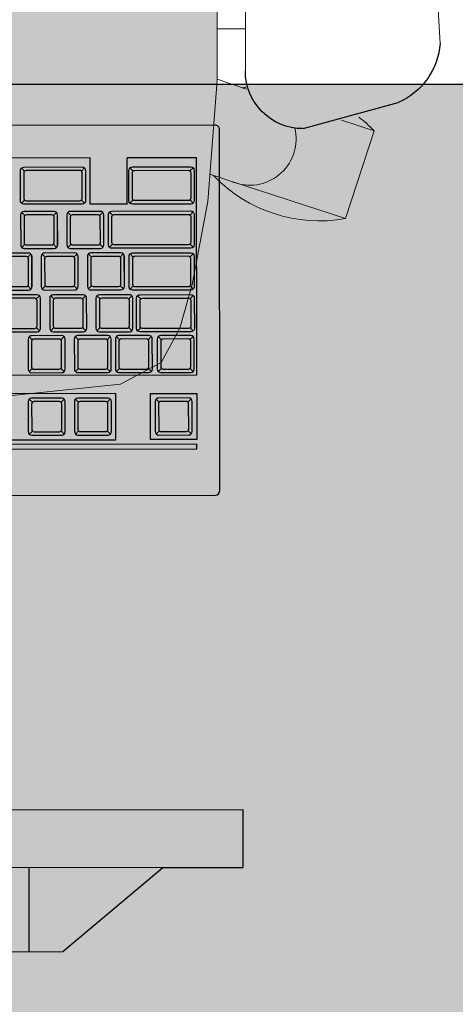
# Model space of a CAD drawing. Units: millimetres. Extents: x -0.6 to 55.4, y -21.5 to 0.
# Drawn here: x 4.6 to 4.8, y -13.6 to -13.2 of the extents above; entities that cross this region are included whole.
import ezdxf

# ---------------------------------------------------------------- set-up
doc = ezdxf.new("R2010")
doc.units = ezdxf.units.MM
doc.header["$LTSCALE"] = 0.35
for name, color, linetype in [('L1', 7, 'Continuous'), ('MACKEY - DESENHO MOBILIÁRIO', 7, 'Continuous'), ('MACKEY - EQUIPAMENTOS', 254, 'Continuous'), ('MACKEY ACAB - OPERACIONAL', 254, 'Continuous'), ('MACKEY_ EQUIP 02', 255, 'Continuous'), ('MACKEY_EQUIP', 250, 'Continuous')]:
    doc.layers.add(name, color=color, linetype=linetype)
doc.layers.add('MACKEY_DESENHO DOS MÓVEIS', color=7, linetype='Continuous', lineweight=15)

# ---------------------------------------------------------------- blocks, each defined once
blk = doc.blocks.new('MACKEY_POLTRONA_CLASS_GIR_C BRAÇOS')
at = {"true_color": 0x383838}
h = blk.add_hatch(color=250, dxfattribs=at)
h.dxf.hatch_style = 1
h.paths.add_polyline_path([(0.2550236861403964, -0.2120700533132284), (0.2482927993802438, -0.1511601057400769), (0.2429080917868933, -0.1323286928792715), (0.2348310288845771, -0.1175325809455804), (0.2173307239131139, -0.1081168736617446), (0.1661759942148029, -0.09221598266833728), (0.1568842558697173, -0.09042322243968814, 0.00861240334995107), (0.1144040524454929, -0.08683557801848174), (-0.008489911773992276, -0.08683557801848174), (-0.0513838759934945, -0.08683557801848174, 0.004602169466404448), (-0.07409967140975461, -0.08857066693206272), (-0.1031558177627891, -0.0922159826683373), (-0.1543105474611002, -0.1081168736617446), (-0.1718108524325633, -0.1175325809455803), (-0.1798879153348797, -0.1323286928792716), (-0.1852726229282301, -0.151160105740077), (-0.1920035096883826, -0.212070053313228), (-0.1960420411395408, -0.2645289926753964), (-0.1960420411395408, -0.3842642082700269), (-0.1960420411395408, -0.4057858234557745), (-0.1920035096883826, -0.4582447628179426), (-0.1852726229282302, -0.494154710391088), (-0.1798879153348797, -0.512986123251922), (-0.1718108524325634, -0.527782235185585), (-0.1543105474611, -0.5371979424694207), (-0.1031558177627903, -0.5425783454124387), (-0.06026959438600948, -0.5479587500622944), (-0.008489911773992276, -0.5479587500622944), (0.1382897708380101, -0.5479587500622944), (0.1661759942148034, -0.5425783454124389), (0.2173307239131139, -0.5371979424694207), (0.2348310288845772, -0.527782235185585), (0.2429080917868935, -0.5129861232519222), (0.2482927993802437, -0.4941547103910884), (0.2550236861403964, -0.4582447628179431), (0.2590622175915546, -0.4057858234557747), (0.2590622175915546, -0.3842642082700269), (0.2590622175915546, -0.2645289926753968)])
blk.add_line((-0.23329664759994, -0.426692832875295), (-0.274494754074693, -0.415406099616962))
for centre, radius, start, end in [((-0.262425596205678, -0.387653053350582), 0.03026377618095643, 184.0713582719154, 246.4968923766033), ((-0.2332966475999435, -0.4016928328752947), 0.025, 270.0000000000065, 359.9999999999933)]:
    blk.add_arc(centre, radius, start, end)
at = {"layer": 'MACKEY_DESENHO DOS MÓVEIS'}
for p, q in [((-0.2082966475999147, -0.1652697563117016), (-0.2082966475999432, -0.4016928328752982)), ((-0.2810775396742825, -0.1769085444775413), (-0.2926129987009757, -0.3898017458176262)), ((-0.1960420411395408, -0.3835099198965128), (-0.2082966475999147, -0.3835099198965128)), ((-0.2082966475999432, -0.3835099198965128), (-0.1960420411395408, -0.3835099198965128)), ((-0.2087723593935412, -0.4096309180319242), (-0.2069449458983205, -0.409037155394147)), ((-0.264008336875995, -0.4275781750566825), (-0.2499032689899686, -0.4229951606837954)), ((-0.2516476571009808, -0.465620435708475), (-0.264008336875995, -0.4275781750566825)), ((-0.2023775773126236, -0.4496116163502695), (-0.1929124210444887, -0.446438360839382)), ((-0.2023775773126236, -0.4496116163502695), (-0.2516476571009808, -0.465620435708475))]:
    blk.add_line(p, q, dxfattribs=at)
for points in [[(-0.1960420411395408, -0.3842642082700269), (-0.1960420411395408, -0.2645289926753964), (-0.1920035096883826, -0.2120700533132283), (-0.1852726229282301, -0.1511601057400771), (-0.1798879153348797, -0.1323286928792715), (-0.1718108524325633, -0.1175325809455803), (-0.1543105474611001, -0.1081168736617446), (-0.103155817762789, -0.0922159826683373), (-0.06026959438600954, -0.08683557801848174), (-0.008489911773992276, -0.08683557801848174)], [(-0.1960420411395408, -0.3842642082700269), (-0.1960420411395408, -0.4057858234557745), (-0.1920035096883826, -0.4582447628179427), (-0.1852726229282301, -0.4941547103910882), (-0.1798879153348797, -0.5129861232519222), (-0.1718108524325633, -0.527782235185585), (-0.1543105474611001, -0.5371979424694207), (-0.103155817762789, -0.5425783454124389), (-0.06026959438600954, -0.5479587500622944), (-0.008489911773992276, -0.5479587500622944)], [(-0.2087565595908448, -0.409546201530846), (-0.1960420411395408, -0.4052835761075659)]]:
    blk.add_lwpolyline(points, dxfattribs=at)
blk.add_lwpolyline([(-0.2023775773126236, -0.4496292601299974), (-0.2040948312862473, -0.4501695859897001, -0.58688937155039), (-0.2297116893164021, -0.4264344592180667, -0.503267777430044)], format="xyb", dxfattribs=at)
for centre, start, end in [((-0.2180944354535573, -0.4718045942670148), 79.92751306416983, 81.45606542478406), ((-0.2180944354535573, -0.4718045942670148), 128.1819202065209, 136.0724869358787), ((-0.2404981675457724, -0.4028529968356356), 259.9275130641714, 316.2205964864192)]:
    blk.add_arc(centre, 0.06374999999999688, start, end, dxfattribs=at)
blk = doc.blocks.new('MACKEY - CAD')
at = {"color": 242, "rotation": 180}
blk.add_blockref('MACKEY_POLTRONA_CLASS_GIR_C BRAÇOS', (2.583974088842837, -0.726866951079763), dxfattribs=at)
blk = doc.blocks.new('A$C582F00C3')
at = {"layer": 'MACKEY_ EQUIP 02'}
h = blk.add_hatch(color=256, dxfattribs=at)
edge = h.paths.add_edge_path()
edge.add_line((0.07826792199983146, 0.3660999612649594), (0.0002679219998285021, 0.2309999982745907))
edge.add_arc((0.001999972807398704, 0.2299999982745913), 0.00200000000000087, 150.0000000000327, 240.0000000000333)
edge.add_line((0.0009999728073992742, 0.2282679474670211), (0.3959075569331034, 0.0002679474670195248))
edge.add_arc((0.3969075569331038, 0.001999998274588839), 0.002000000000000545, 239.999999999998, 329.9999999999986)
edge.add_line((0.3986396077406731, 0.0009999982745885205), (0.4766396077406689, 0.1360999612649607))
edge.add_arc((0.4749075569331005, 0.1370999612649619), 0.002000000000000234, 329.9999999999634, 419.9999999999634)
edge.add_line((0.4759075569331017, 0.1388320120725304), (0.08099997280740112, 0.3668320120725284))
edge.add_arc((0.07999997280740079, 0.365099961264959), 0.002000000000000559, 59.9999999999982, 149.9999999999982)
at = {"layer": 'MACKEY_EQUIP'}
for p, q in [((0.07731647130960084, 0.3368662138909624), (0.0768210363832651, 0.3387152022078883)), ((0.08806749562262439, 0.330659107109776), (0.08991648393955387, 0.3311545420361099)), ((0.07110936452841443, 0.3261151895779424), (0.06926037621148495, 0.3256197546516066)), ((0.08186038884143443, 0.319908082796756), (0.08235582376777018, 0.3180590944798265)), ((0.1076113969671582, 0.3193754304074918), (0.1071159620408224, 0.3212244187244178)), ((0.06192817603767153, 0.3177986910757422), (0.01498848489290339, 0.2364967611214297)), ((0.3122095177313753, 0.1732986910757397), (0.06192817603767153, 0.3177986910757404)), ((0.06300105697117786, 0.3139330961950435), (0.06250562204484211, 0.3157820845119694)), ((0.1183624212801817, 0.3131683236263054), (0.1202114095971112, 0.3136637585526394)), ((0.1249319050428461, 0.309375430407492), (0.1244364701165104, 0.311224418724418)), ((0.07375208128420141, 0.3077259894138553), (0.07560106960112734, 0.3082214243401911)), ((0.07869963651481982, 0.3048518552743573), (0.07820420158848407, 0.306700843591285)), ((0.1014042901859717, 0.3086244060944718), (0.09955530186904227, 0.3081289711681361)), ((0.0567939501899879, 0.3031820718820235), (0.05494496187306197, 0.3026866369556878)), ((0.1121553144989917, 0.3024172993132854), (0.1126507494253275, 0.3005683109963559)), ((0.1356829293558697, 0.3031683236263039), (0.1375319176727992, 0.3036637585526396)), ((0.05414496415297521, 0.2987319862077626), (0.05364952922664301, 0.3005809745246868)), ((0.08945066082784336, 0.2986447484931709), (0.09129964914476929, 0.2991401834195067)), ((0.1187247982616597, 0.2986244060944721), (0.1168758099447302, 0.2981289711681363)), ((0.06754497450301145, 0.2969749651008353), (0.06804040942934719, 0.2951259767839076)), ((0.07249252973362985, 0.2941008309613373), (0.07064354141670393, 0.2936053960350034)), ((0.094094564344541, 0.2959635895477124), (0.09359912941820525, 0.2978125778646401)), ((0.1048455886575645, 0.289756482766526), (0.1066945769744905, 0.2902519176928617)), ((0.1294758225746797, 0.2924172993132856), (0.129971257501019, 0.2905683109963562)), ((0.04789312090781195, 0.2879034760661838), (0.04604413259088602, 0.2874080411398463)), ((0.0726902171000603, 0.2880248794265743), (0.07453920541698622, 0.2885203143529083)), ((0.07714539712468493, 0.2853493656019896), (0.07664996219834919, 0.2871983539189173)), ((0.0832435540466534, 0.2878937241801509), (0.08373898897298915, 0.2860447358632232)), ((0.111415072420229, 0.2859635895477126), (0.1109196374938932, 0.2878125778646403)), ((0.04510022768900157, 0.2830660431110843), (0.04460479276266938, 0.2849150314280102)), ((0.08788745756335103, 0.2852125652346924), (0.08603846924642511, 0.2847171303083584)), ((0.06643837385489348, 0.2771963692849972), (0.06693380878122923, 0.2753473809680695)), ((0.08789642143770848, 0.2791422588208032), (0.08974540975463441, 0.279637693747139)), ((0.0944659052003729, 0.2753493656019899), (0.09397047027403715, 0.2771983539189176)), ((0.09863848187637458, 0.279005458453506), (0.09913391680271033, 0.2771564701365783)), ((0.1221660967332525, 0.2797564827665262), (0.124015085050182, 0.2802519176928602)), ((0.07093829034349497, 0.2745983412889714), (0.06908930202656904, 0.2741029063626357)), ((0.1052079656390426, 0.2752125652346926), (0.1033589773221131, 0.2747171303083586)), ((0.03605549122502438, 0.267400100014406), (0.03556005629869219, 0.2692490883313319)), ((0.03884838444383831, 0.2722375329695055), (0.03699939612691239, 0.2717420980431697)), ((0.06989208969475413, 0.2690906588657995), (0.06334735323077467, 0.2577548427880476)), ((0.06646090120401382, 0.2707334525071179), (0.0683098895209433, 0.2712288874334536)), ((0.0712828811214159, 0.2678657763820151), (0.07078744619508015, 0.2697147646989428)), ((0.08168931465651852, 0.2683912345077832), (0.08218474958285427, 0.2665422461908555)), ((0.1052169295133965, 0.2691422588208034), (0.1070659178303259, 0.2696376937471392)), ((0.1159589899520626, 0.2690054584535062), (0.1164544248783983, 0.2671564701365785)), ((0.08825879841918649, 0.2645983412889699), (0.08640981010225701, 0.2641029063626359)), ((0.1117864132760609, 0.2653493656019901), (0.1112909783497251, 0.2671983539189178)), ((0.06020905795884701, 0.2599049423655408), (0.06070449288518276, 0.2580559540486149)), ((0.08203390543443945, 0.2616586696008287), (0.08388289375136893, 0.2621541045271645)), ((0.02980364797986113, 0.2565715898728271), (0.0279546596629352, 0.2560761549464914)), ((0.06507577434022949, 0.2571147520689969), (0.06322678602330001, 0.2566193171426612)), ((0.0872125977704421, 0.2590906588657997), (0.0806678613064662, 0.2477548427880478)), ((0.08860338919710387, 0.2578657763820154), (0.08810795427077167, 0.2597147646989431)), ((0.09900982273220649, 0.2583912345077835), (0.09950525765854223, 0.2565422461908557)), ((0.02651075476104836, 0.2508681315139452), (0.02601531983471617, 0.2527171198308693)), ((0.09935441351013097, 0.2516586696008289), (0.1012034018270569, 0.2521541045271647)), ((0.1055793064948745, 0.2545983412889701), (0.103730318177945, 0.2541029063626361)), ((0.06857799074551707, 0.2490657676538923), (0.06203325428154116, 0.2377299515761386)), ((0.06512045158860147, 0.2506194373245076), (0.06696943990553095, 0.2511148722508434)), ((0.06996878217217883, 0.2478408851701079), (0.06947334724584664, 0.2496898734870356)), ((0.07582679865324948, 0.2509076452878087), (0.07632223357958878, 0.249058656970881)), ((0.08239628241591745, 0.2471147520689971), (0.08054729409899153, 0.2466193171426614)), ((0.1045331058461336, 0.2490906588658), (0.09798836938215416, 0.2377548427880463)), ((0.1059238972727954, 0.2478657763820156), (0.1054284623464596, 0.2497147646989433)), ((0.0202589115158851, 0.2400396213723663), (0.01840992319895918, 0.2395441864460288)), ((0.05096924700643513, 0.2388172691971171), (0.04096924700643356, 0.2214967611214291)), ((0.04787142827606417, 0.2385355409099787), (0.04972041659299009, 0.2390309758363145)), ((0.05096924700643513, 0.2388172691971171), (0.06482565346698621, 0.230817269197118)), ((0.05886860834343821, 0.2397909271829306), (0.05936404326977041, 0.2379419388660029)), ((0.08589849882120859, 0.2390657676538925), (0.07935376235722913, 0.2277299515761388)), ((0.08071980648520594, 0.2416337783889215), (0.08256879480213186, 0.2421292133152555)), ((0.08728929024787035, 0.2378408851701082), (0.08679385532153461, 0.2396898734870359)), ((0.09314730672893745, 0.2409076452878089), (0.09364274165527675, 0.2390586569708812)), ((0.01498848489290339, 0.2364967611214297), (0.04096924700643356, 0.2214967611214291)), ((0.06376167539099242, 0.2370898608570879), (0.0619126870740665, 0.236594425930754)), ((0.09971679049160542, 0.2371147520689973), (0.0978678021746795, 0.2366193171426616)), ((0.06482565346698621, 0.2308172691971162), (0.05482565346698465, 0.2134967611214282)), ((0.07451269970401242, 0.2308827540759015), (0.07500813463035172, 0.2290337657589738)), ((0.0980403145608939, 0.2316337783889217), (0.09988930287781983, 0.2321292133152557)), ((0.04161958503089735, 0.2277070307684017), (0.04211501995722955, 0.225858042451474)), ((0.06721394873890674, 0.2273681315139449), (0.06671851381257454, 0.2292171198308708)), ((0.08108218346668039, 0.2270898608570882), (0.07923319514975447, 0.2265944259307542)), ((0.09183320777970394, 0.2208827540759017), (0.09232864270603969, 0.219033765758974)), ((0.05482565346698465, 0.21349676112143), (0.2219685563973783, 0.116996761121424)), ((0.06096210549374348, 0.216539621372366), (0.05911311717681755, 0.2160441864460303)), ((0.08857462225392254, 0.2150355409099802), (0.09042361057084847, 0.215530975836316)), ((0.08232277900875573, 0.2042070307684032), (0.08281821393509148, 0.2023580424514755))]:
    blk.add_line(p, q, dxfattribs=at)
for points in [[(0.07826792199983146, 0.3660999612649594), (0.0002679219998285021, 0.2309999982745907, 0.4142135623730984), (0.0009999728073992742, 0.2282679474670211), (0.3959075569331034, 0.0002679474670195248, 0.4142135623730984), (0.3986396077406731, 0.0009999982745885205), (0.4766396077406689, 0.1360999612649607, 0.4142135623730951), (0.4759075569331017, 0.1388320120725304), (0.08099997280740112, 0.3668320120725284, 0.4142135623730951)], [(0.08976663330579626, 0.3300163134684571, 0.4142135623730951), (0.08921759520011818, 0.3320653515741334), (0.07795926495091976, 0.3385653515741325, 0.4142135623730266), (0.07591022684524162, 0.3380163134684562), (0.06941022684524256, 0.3267579832192613, 0.4142135623731311), (0.06995926495092064, 0.3247089451135849), (0.08121759520011906, 0.3182089451135841, 0.4142135623730591), (0.08326663330579365, 0.3187579832192604)], [(0.08760156979633393, 0.3312663134684559), (0.07807529035470395, 0.3367663134684555, 0.4142135623730117), (0.0767092649509209, 0.3364002880646719), (0.0712092649509195, 0.3268740086230455, 0.4142135623731384), (0.07157529035470134, 0.3255079832192607), (0.08110156979633132, 0.320007983219261, 0.4142135623730516), (0.08246759520011793, 0.3203740086230447), (0.08796759520011932, 0.3299002880646729, 0.4142135623731751)], [(0.1200615589633536, 0.3125255299849865, 0.4142135623730951), (0.1195125208576755, 0.3145745680906629), (0.1082541906084771, 0.3210745680906619, 0.4142135623730266), (0.1062051525027989, 0.3205255299849856), (0.09970515250279988, 0.3092671997357908, 0.4142135623731311), (0.100254190608478, 0.3072181616301144), (0.1115125208576764, 0.3007181616301136, 0.4142135623730591), (0.113561558963351, 0.3012671997357899)], [(0.1178964954538948, 0.3137755299849854), (0.1083702160122613, 0.319275529984985, 0.4142135623730117), (0.1070041906084782, 0.3189095045812014), (0.1015041906084768, 0.3093832251395749, 0.4142135623731384), (0.1018702160122622, 0.3080171997357901), (0.1113964954538886, 0.3025171997357905, 0.4142135623730516), (0.1127625208576752, 0.3028832251395741), (0.1182625208576766, 0.3124095045812023, 0.4142135623731751)], [(0.07545121896737328, 0.3070831957725382, 0.4142135623730951), (0.0749021808616952, 0.3091322338782145), (0.06364385061249678, 0.3156322338782136, 0.4142135623730266), (0.06159481250681864, 0.3150831957725373), (0.05509481250681958, 0.3038248655233424, 0.4142135623731311), (0.05564385061249411, 0.3017758274176643), (0.06690218086169253, 0.2952758274176635, 0.4142135623730591), (0.06895121896737066, 0.2958248655233415)], [(0.07328615545791095, 0.308333195772537), (0.06375987601627742, 0.3138331957725367, 0.4142135623730117), (0.06239385061249436, 0.313467170368753), (0.05689385061249297, 0.3039408909271248, 0.4142135623731384), (0.05725987601627835, 0.3025748655233418), (0.06678615545790834, 0.2970748655233422, 0.4142135623730516), (0.06815218086169139, 0.2974408909271258), (0.07365218086169634, 0.306967170368754, 0.4142135623731751)], [(0.1373820670390415, 0.3025255299849867, 0.4142135623730951), (0.136833028933367, 0.3045745680906631), (0.125574698684165, 0.3110745680906621, 0.4142135623730266), (0.1235256605784905, 0.3105255299849858), (0.1170256605784878, 0.299267199735791, 0.4142135623731311), (0.1175746986841659, 0.2972181616301146), (0.1288330289333643, 0.2907181616301138, 0.4142135623730591), (0.1308820670390425, 0.2912671997357901)], [(0.09114979851101523, 0.298001954851852, 0.4142135623730951), (0.09060076040533716, 0.3000509929575284), (0.07934243015613873, 0.3065509929575274, 0.4142135623730266), (0.0772933920504606, 0.3060019548518511), (0.07079339205045798, 0.2947436246026562, 0.4142135623731311), (0.07134243015613606, 0.2926945864969799), (0.08260076040533448, 0.286194586496979, 0.4142135623730591), (0.08464979851101262, 0.2867436246026553)], [(0.1352170035295828, 0.3037755299849856), (0.1256907240879492, 0.3092755299849852, 0.4142135623730117), (0.1243246986841662, 0.3089095045812016), (0.1188246986841648, 0.2993832251395752, 0.4142135623731384), (0.1191907240879502, 0.2980171997357903), (0.1287170035295802, 0.2925171997357907, 0.4142135623730516), (0.1300830289333632, 0.2928832251395743), (0.1355830289333646, 0.3024095045812025, 0.4142135623731751)], [(0.0889847350015529, 0.2992519548518526), (0.07945845555991937, 0.3047519548518522, 0.4142135623730117), (0.07809243015613632, 0.3043859294480669), (0.07259243015613492, 0.2948596500064404, 0.4142135623731384), (0.07295845555992031, 0.2934936246026574), (0.08248473500155029, 0.287993624602656, 0.4142135623730516), (0.08385076040533335, 0.2883596500064396), (0.08935076040533829, 0.2978859294480678, 0.4142135623731751)], [(0.05478775779429768, 0.300431123890931), (0.07384031667755409, 0.2894311238909317, -0.4142135623731258), (0.07438935478323216, 0.2873820857852554), (0.0678446183192527, 0.2760462697075017, -0.4142135623730615), (0.06579558021357457, 0.2754972316018254), (0.04674302133032171, 0.2864972316018246, -0.4142135623731096), (0.04619398322464363, 0.288546269707501), (0.05273871968861954, 0.2998820857852547, -0.4142135623730798)], [(0.07259031667755522, 0.2872660603814712), (0.06704558021357343, 0.2776622951112859, -0.4142135623730149), (0.06567955480979037, 0.2772962697075023), (0.04835904673410241, 0.2872962697075021, -0.4142135623730951), (0.04799302133031702, 0.2886622951112852), (0.05353775779429526, 0.2982660603814722, -0.4142135623730578), (0.05490378319807832, 0.2986320857852558), (0.07222429127376984, 0.2886320857852542, -0.4142135623731694)], [(0.1065447263407364, 0.2891136891252071, 0.4142135623730951), (0.1059956882350583, 0.2911627272308834), (0.09473735798585992, 0.2976627272308825, 0.4142135623730266), (0.09268831988018178, 0.2971136891252062), (0.08618831988018272, 0.2858553588760113, 0.4142135623731311), (0.08673735798585724, 0.283806320770335), (0.09799568823505922, 0.2773063207703341, 0.4142135623730591), (0.1000447263407338, 0.2778553588760104)], [(0.1043796628312741, 0.2903636891252077), (0.09485338338964411, 0.2958636891252073, 0.4142135623730117), (0.09348735798586105, 0.2954976637214219), (0.08798735798585966, 0.2859713842797955, 0.4142135623731384), (0.0883533833896415, 0.2846053588760125), (0.09787966283127147, 0.2791053588760111, 0.4142135623730516), (0.09924568823505453, 0.2794713842797947), (0.1047456882350595, 0.2889976637214229, 0.4142135623731751)], [(0.08959555912088035, 0.2784994651794843, 0.4142135623730951), (0.08904652101520227, 0.2805485032851607), (0.07778819076600385, 0.2870485032851615, 0.4142135623730266), (0.07573915266032571, 0.2864994651794834), (0.06923915266032665, 0.2752411349302886, 0.4142135623731311), (0.06978819076600118, 0.2731920968246122), (0.0810465210151996, 0.2666920968246114, 0.4142135623730591), (0.08309555912087774, 0.2672411349302877)], [(0.08743049561141802, 0.279749465179485), (0.07790421616978804, 0.2852494651794846, 0.4142135623730117), (0.07653819076600143, 0.284883439775701), (0.0710381907660036, 0.2753571603340728, 0.4142135623731384), (0.07140421616978543, 0.2739911349302897), (0.08093049561141541, 0.2684911349302883, 0.4142135623730516), (0.08229652101519846, 0.2688571603340737), (0.08779652101520341, 0.2783834397757001, 0.4142135623731751)], [(0.1238652344164244, 0.2791136891252073, 0.4142135623730951), (0.1233161963107463, 0.2811627272308836), (0.1120578660615479, 0.2876627272308827, 0.4142135623730266), (0.1100088279558697, 0.2871136891252064), (0.1035088279558707, 0.2758553588760115, 0.4142135623731311), (0.1040578660615452, 0.2738063207703352), (0.1153161963107472, 0.2673063207703343, 0.4142135623730591), (0.1173652344164218, 0.2678553588760106)], [(0.1217001709069621, 0.2803636891252079), (0.1121738914653321, 0.2858636891252075, 0.4142135623730117), (0.110807866061549, 0.2854976637214222), (0.1053078660615476, 0.2759713842797957, 0.4142135623731384), (0.1056738914653295, 0.2746053588760127), (0.1152001709069594, 0.2691053588760113, 0.4142135623730516), (0.1165661963107425, 0.2694713842797949), (0.1220661963107474, 0.2789976637214231, 0.4142135623731751)], [(0.03714924676066644, 0.2728803266108226), (0.0436939832246459, 0.2842161426885763, -0.4142135623730798), (0.04574302133032049, 0.2847651807942526), (0.06761100078150761, 0.2721396969714771, -0.4142135623731258), (0.06816003888718569, 0.2700906588658007), (0.06161530242320623, 0.2587548427880471, -0.4142135623730615), (0.05956626431753165, 0.2582058046823708), (0.03769828486634452, 0.2708312885051463, -0.4142135623731096)], [(0.06599497537772336, 0.2713406588657996), (0.04585904673410113, 0.2829661426885792, 0.4142135623730578), (0.04449302133031807, 0.2826001172847938), (0.03894828486634339, 0.2729963520146068, 0.4142135623730951), (0.03931431027012522, 0.2716303266108238), (0.05945023891374746, 0.2600048427880477, 0.4142135623730149), (0.06081626431753051, 0.2603708681918313), (0.06636100078150875, 0.2699746334620166, 0.4142135623731694)], [(0.1069160671965683, 0.2684994651794845, 0.4142135623730951), (0.1063670290908902, 0.2705485032851609), (0.09510869884169182, 0.2770485032851617, 0.4142135623730266), (0.09305966073601368, 0.2764994651794836), (0.08655966073601462, 0.2652411349302888, 0.4142135623731311), (0.08710869884168915, 0.2631920968246124), (0.09836702909089112, 0.2566920968246116, 0.4142135623730591), (0.1004160671965657, 0.2572411349302879)], [(0.104751003687106, 0.2697494651794852), (0.09522472424547601, 0.2752494651794848, 0.4142135623730117), (0.09385869884169296, 0.2748834397757012), (0.08835869884169156, 0.265357160334073, 0.4142135623731384), (0.0887247242454734, 0.2639911349302899), (0.09825100368710338, 0.2584911349302885, 0.4142135623730516), (0.09961702909088643, 0.2588571603340739), (0.1051170290908914, 0.2683834397757003, 0.4142135623731751)], [(0.02810451029668926, 0.2572143835141443), (0.03464924676066872, 0.2685501995918997, -0.4142135623730798), (0.03669828486634685, 0.269099237697576), (0.06627055116609881, 0.2520256817888669, -0.4142135623731258), (0.06681958927177334, 0.2499766436831905), (0.06027485280779388, 0.2386408276054368, -0.4142135623730615), (0.05822581470211929, 0.2380917894997605), (0.02865354840236733, 0.2551653454084679, -0.4142135623731096)], [(0.08373304311761132, 0.2610158759595116, 0.4142135623730951), (0.08318400501193679, 0.2630649140651879), (0.07192567476273481, 0.269564914065187, 0.4142135623730266), (0.06987663665706023, 0.2690158759595107), (0.06337663665705762, 0.2577575457103158, 0.4142135623731311), (0.0639256747627357, 0.2557085076046377), (0.07518400501193412, 0.2492085076046369, 0.4142135623730591), (0.07723304311761225, 0.2497575457103149)], [(0.0650205511660964, 0.2498606182794063), (0.05947581470211816, 0.2402568530092211, -0.4142135623730149), (0.0581097892983351, 0.2398908276054357), (0.03026957380615158, 0.2559643835141454, -0.4142135623730951), (0.0299035484023662, 0.2573304089179302), (0.03544828486634088, 0.2669341741881173, -0.4142135623730578), (0.03681431027012749, 0.2673001995919009), (0.06465452576231456, 0.2512266436831894, -0.4142135623731694)], [(0.08156797960815254, 0.2622658759595105), (0.07204170016651901, 0.2677658759595101, 0.4142135623730117), (0.07067567476273595, 0.2673998505557265), (0.06517567476273456, 0.2578735711140983, 0.4142135623731384), (0.06554170016651995, 0.2565075457103152), (0.07506797960814993, 0.2510075457103156, 0.4142135623730516), (0.07643400501193298, 0.2513735711140992), (0.08193400501193437, 0.2608998505557274, 0.4142135623731751)], [(0.1242365752722563, 0.2584994651794847, 0.4142135623730951), (0.1236875371665782, 0.2605485032851611), (0.1124292069173798, 0.2670485032851619, 0.4142135623730266), (0.1103801688117017, 0.2664994651794839), (0.1038801688117026, 0.255241134930289, 0.4142135623731311), (0.1044292069173807, 0.2531920968246126), (0.1156875371665791, 0.2466920968246118, 0.4142135623730591), (0.1177365752722537, 0.2472411349302881)], [(0.122071511762794, 0.2597494651794854), (0.112545232321164, 0.265249465179485, 0.4142135623730117), (0.1111792069173809, 0.2648834397756996), (0.1056792069173795, 0.2553571603340732, 0.4142135623731384), (0.1060452323211614, 0.2539911349302901), (0.1155715117627913, 0.2484911349302887, 0.4142135623730516), (0.116937537166578, 0.2488571603340741), (0.1224375371665793, 0.2583834397757006, 0.4142135623731751)], [(0.1010535511932993, 0.2510158759595118, 0.4142135623730951), (0.1005045130876248, 0.2530649140651882), (0.08924618283842278, 0.2595649140651872, 0.4142135623730266), (0.0871971447327482, 0.2590158759595109), (0.08069714473274558, 0.2477575457103161, 0.4142135623731311), (0.08124618283842366, 0.2457085076046379), (0.09250451308762209, 0.2392085076046371, 0.4142135623730591), (0.09455355119330022, 0.2397575457103134)], [(0.09888848768384051, 0.2522658759595107), (0.08936220824220698, 0.2577658759595103, 0.4142135623730117), (0.08799618283842392, 0.2573998505557267), (0.08249618283842253, 0.2478735711140985, 0.4142135623731384), (0.08286220824220791, 0.2465075457103154), (0.0923884876838379, 0.241007545710314, 0.4142135623730516), (0.09375451308762095, 0.2413735711140994), (0.09925451308762234, 0.2508998505557276, 0.4142135623731751)], [(0.02715354840237083, 0.2525672691971135), (0.04902152785355796, 0.239941785374338, -0.4142135623731258), (0.04957056595923248, 0.2378927472686598), (0.04302582949525302, 0.2265569311909079, -0.4142135623730615), (0.04097679138957844, 0.2260078930852316), (0.01910881193839131, 0.2386333769080071, -0.4142135623731096), (0.01855977383271323, 0.2406824150136835), (0.02510451029669269, 0.2520182310914372, -0.4142135623730798)], [(0.04777152785355554, 0.2377767218648774), (0.0422267913895773, 0.2281729565946922, -0.4142135623730149), (0.04086076598579425, 0.2278069311909068), (0.02072483734217556, 0.2394324150136846, -0.4142135623730951), (0.02035881193839018, 0.2407984404174677), (0.02590354840236486, 0.2504022056876547, -0.4142135623730578), (0.02726957380615147, 0.2507682310914401), (0.04740550244977371, 0.2391427472686605, -0.4142135623731694)], [(0.08241894416837425, 0.2409909847476026, 0.4142135623730951), (0.08186990606269973, 0.243040022853279), (0.07061157581349775, 0.249540022853278, 0.4142135623730266), (0.06856253770782317, 0.2489909847476017), (0.06206253770782055, 0.2377326544984069, 0.4142135623731311), (0.06261157581349863, 0.2356836163927305), (0.07386990606269705, 0.2291836163927297, 0.4142135623730591), (0.07591894416837519, 0.229732654498406)], [(0.08025388065891548, 0.2422409847476015), (0.07072760121728194, 0.2477409847476029, 0.4142135623730117), (0.06936157581349889, 0.2473749593438175), (0.0638615758134975, 0.2378486799021911, 0.4142135623731384), (0.06422760121728288, 0.2364826544984062), (0.07375388065891286, 0.2309826544984066, 0.4142135623730516), (0.07511990606269592, 0.2313486799021902), (0.08061990606269731, 0.2408749593438184, 0.4142135623731751)], [(0.1183740592689873, 0.241015875959512, 0.4142135623730951), (0.1178250211633127, 0.2430649140651884), (0.1065666909141108, 0.2495649140651874, 0.4142135623730266), (0.1045176528084362, 0.2490158759595111), (0.09801765280843355, 0.2377575457103145, 0.4142135623731311), (0.09856669091411163, 0.2357085076046381), (0.1098250211633101, 0.2292085076046373, 0.4142135623730591), (0.1118740592689882, 0.2297575457103136)], [(0.1162089957595285, 0.2422658759595109), (0.1066827163178949, 0.2477658759595105, 0.4142135623730117), (0.1053166909141119, 0.2473998505557269), (0.0998166909141105, 0.2378735711140987, 0.4142135623731384), (0.1001827163178959, 0.2365075457103156), (0.1097089957595259, 0.2310075457103142, 0.4142135623730516), (0.1110750211633089, 0.2313735711140996), (0.1165750211633139, 0.2408998505557278, 0.4142135623731751)], [(0.09973945224406222, 0.2309909847476028, 0.4142135623730951), (0.0991904141383877, 0.2330400228532792), (0.08793208388918572, 0.2395400228532782, 0.4142135623730266), (0.08588304578351114, 0.2389909847476019), (0.07938304578350852, 0.2277326544984071, 0.4142135623731311), (0.0799320838891866, 0.2256836163927307), (0.09119041413838502, 0.2191836163927299, 0.4142135623730591), (0.09323945224406316, 0.2197326544984062)], [(0.09757438873460345, 0.2322409847476017), (0.08804810929296991, 0.2377409847476031, 0.4142135623730117), (0.08668208388918686, 0.2373749593438177), (0.08118208388918546, 0.2278486799021913, 0.4142135623731384), (0.08154810929297085, 0.2264826544984064), (0.09107438873460083, 0.2209826544984068, 0.4142135623730516), (0.09244041413838389, 0.2213486799021904), (0.09794041413838883, 0.2308749593438186, 0.4142135623731751)], [(0.08372902347311495, 0.2030569311909094, -0.4142135623730615), (0.08167998536743681, 0.2025078930852313), (0.05981200591624969, 0.2151333769080068, -0.4142135623731096), (0.05926296781057516, 0.217182415013685), (0.06580770427455107, 0.2285182310914387, -0.4142135623730798), (0.0678567423802292, 0.229067269197115), (0.08972472183141633, 0.2164417853743377, -0.4142135623731258), (0.09027375993709441, 0.2143927472686613)], [(0.08810869642763208, 0.2156427472686619), (0.06797276778400985, 0.2272682310914398, 0.4142135623730578), (0.06660674238022679, 0.2269022056876562), (0.06106200591624855, 0.2172984404174692, 0.4142135623730951), (0.06142803132003394, 0.2159324150136861), (0.08156395996365262, 0.2043069311909083, 0.4142135623730149), (0.08292998536743568, 0.2046729565946919), (0.08847472183141747, 0.2142767218648771, 0.4142135623731694)]]:
    blk.add_lwpolyline(points, format="xyb", close=True, dxfattribs=at)
for points in [[(0.0769281760376721, 0.3437794531892724), (0.3852332197849329, 0.1657794531892716), (0.3862332197849341, 0.1675115039968418), (0.07792817603767332, 0.3455115039968426)], [(0.07592817603767088, 0.3420474023817039), (0.0932486841133624, 0.3320474023817024), (0.08324868411336084, 0.3147268943060144), (0.06592817603767287, 0.324726894306016)], [(0.1755210974728847, 0.284547402381703), (0.1062390651701293, 0.3245474023817021), (0.0962390651701277, 0.3072268943060141), (0.1655210974728831, 0.2672268943060132)]]:
    blk.add_lwpolyline(points, close=True, dxfattribs=at)
blk = doc.blocks.new('A$C13FD7E98')
at = {"layer": 'MACKEY_ EQUIP 02'}
h = blk.add_hatch(color=256, dxfattribs=at)
h.paths.add_polyline_path([(0.4084146422494257, 1.711539376613957e-09), (0.4209146422494285, 0.02165063680615555), (0.01249996627388226, 0.2574489599216303), (-3.372612055002276e-08, 0.2357983248270142)])
h.paths.add_polyline_path([(0.2540511662799864, 0.1179893095750294), (0.2722251544790245, 0.14946758051192), (0.1975374304423599, 0.1925885580896485), (0.1793634422433218, 0.161110287152758)], flags=17)
h.paths.add_polyline_path([(0.1975374304423599, 0.1925885580896485), (0.1802169223666863, 0.2025885580896397), (0.1620429341676482, 0.1711102871527492), (0.1793634422433218, 0.161110287152758)], flags=17)
h.paths.add_polyline_path([(0.1447224260919525, 0.1811102871527532), (0.1620429341676482, 0.1711102871527492), (0.1802169223666863, 0.2025885580896397), (0.1628964142909906, 0.2125885580896437)], flags=17)
h.paths.add_polyline_path([(0.1628964142909906, 0.2125885580896437), (0.1455759062153032, 0.2225885580896428), (0.1274019180162652, 0.1911102871527524), (0.1447224260919525, 0.1811102871527532)], flags=17)
h.paths.add_polyline_path([(0.1455759062153032, 0.2225885580896428), (0.1282553981396185, 0.2325885580896403), (0.1100814099405805, 0.20111028715275), (0.1274019180162652, 0.1911102871527524)], flags=17)
h.paths.add_polyline_path([(0.1282553981396186, 0.2325885580896404), (0.1109348900639228, 0.2425885580896443), (0.09276090186488477, 0.211110287152754), (0.1100814099405805, 0.2011102871527499)], flags=17)
h.paths.add_polyline_path([(0.1109348900639228, 0.2425885580896443), (0.09830072580735566, 0.2498828962241593), (0.04262673760833363, 0.2400552603818706), (0.09276090186488478, 0.2111102871527539)], flags=17)
h.paths.add_polyline_path([(0.2540511662799864, 0.1179893095750294), (0.2713716743556737, 0.1079893095750302), (0.2895456625547119, 0.1394675805119209), (0.2722251544790245, 0.14946758051192)], flags=17)
h.paths.add_polyline_path([(0.3068661706304076, 0.129467580511917), (0.2895456625547119, 0.1394675805119209), (0.2713716743556736, 0.1079893095750303), (0.2886921824313694, 0.09798930957502626)], flags=17)
h.paths.add_polyline_path([(0.3241866787060813, 0.1194675805119258), (0.3068661706304077, 0.129467580511917), (0.2886921824313695, 0.09798930957502626), (0.3060126905070429, 0.08798930957503504)], flags=17)
h.paths.add_polyline_path([(0.3415071867817797, 0.1094675805119203), (0.3241866787060813, 0.1194675805119258), (0.3060126905070429, 0.08798930957503506), (0.3233331985827414, 0.0779893095750295)], flags=17)
h.paths.add_polyline_path([(0.3588276948574644, 0.09946758051192271), (0.3415071867817797, 0.1094675805119203), (0.3233331985827414, 0.07798930957502952), (0.3406537066584261, 0.06798930957503194)], flags=17)
h.paths.add_polyline_path([(0.340653706658426, 0.06798930957503195), (0.3907878709149871, 0.03904433634590951), (0.3714618591140316, 0.0921732423774077), (0.3588276948574644, 0.09946758051192274)], flags=17)
at = {"layer": 'MACKEY_EQUIP'}
for p, q in [((0.01249996627388228, 0.2574489599216303), (-3.37261205629602e-08, 0.2357983248270141)), ((0.0426267376083338, 0.2400552603818706), (0.01249996627388228, 0.2574489599216303)), ((0.01249996627388228, 0.2574489599216303), (0.4209146422494285, 0.02165063680615553)), ((0.01249996627388228, 0.2574489599216303), (0.4209146422494285, 0.02165063680615553)), ((0.0426267376083338, 0.2400552603818706), (0.0983007258073556, 0.2498828962241593)), ((0.0983007258073556, 0.2498828962241593), (0.3714618591140315, 0.09217324237740776)), ((0.1109348900639233, 0.2425885580896452), (0.09276090186488517, 0.2111102871527546)), ((-3.37261205629602e-08, 0.2357983248270141), (0.4084146422494257, 1.711539354687375e-09))]:
    blk.add_line(p, q, dxfattribs=at)
blk = doc.blocks.new('A$C742246D5')
at = {"rotation": 30.07337566526888}
for name, p in [('A$C13FD7E98', (0.1182696259254225, 0.09211099757230651)), ('A$C582F00C3', (0.125852824216667, -0.1980406222102262))]:
    blk.add_blockref(name, p, dxfattribs=at)
blk = doc.blocks.new('cj 4 lug 120x140')
at = {"layer": 'MACKEY ACAB - OPERACIONAL'}
h = blk.add_hatch(color=254, dxfattribs=at)
h.dxf.hatch_style = 1
h.paths.add_polyline_path([(0, 0), (-1.200000000000045, 0), (-1.200000000000045, -0.5799999999999272), (-0.775000000000091, -0.5799999999999272), (-0.775000000000091, -0.5794155619487356), (-0.7735000000000127, -0.5794000000000779), (-0.4249999999999545, -0.5794000000000779), (-0.4249999999999545, -0.5799999999999272), (0, -0.5799999999999272)])
at = {"layer": 'MACKEY - DESENHO MOBILIÁRIO'}
blk.add_lwpolyline([(-1.200000000000045, -1.400000000000091), (0, -1.400000000000091), (0, 0), (-1.200000000000045, 0)], close=True, dxfattribs=at)
at = {"layer": 'L1', "xscale": -1, "rotation": 180}
blk.add_blockref('MACKEY - CAD', (-3.151075029888489, -0.319327821920524), dxfattribs=at)
at = {"layer": 'MACKEY - EQUIPAMENTOS', "rotation": 180}
blk.add_blockref('A$C742246D5', (-0.3596690477525044, -0.01762475815667131), dxfattribs=at)

msp = doc.modelspace()

# ---------------------------------------------------------------- block references
msp.add_blockref('cj 4 lug 120x140', (5.043613290721964, -13.19154645552504))

doc.saveas('drawing.dxf')
